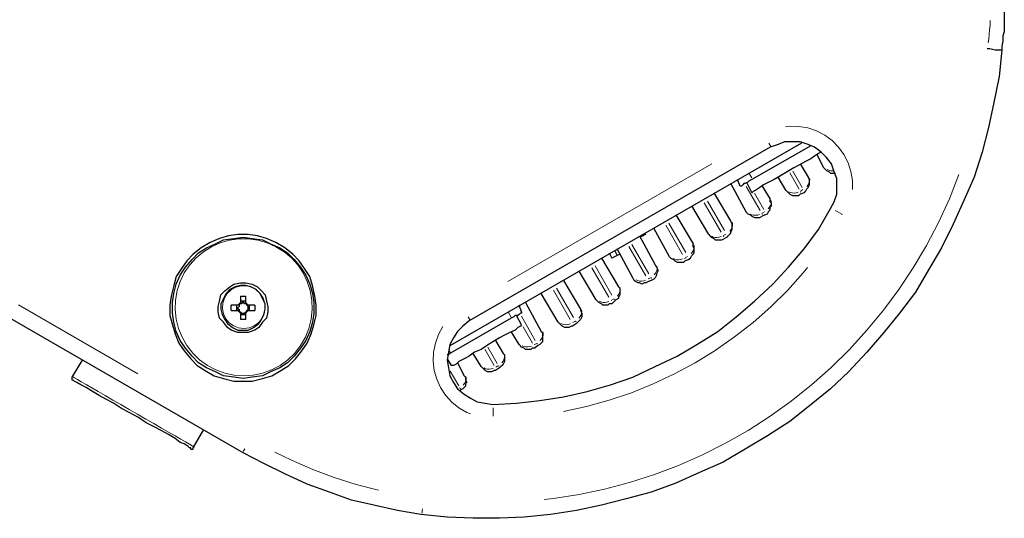
# Model space of a CAD drawing. Units: inches. Extents: x 11 to 403, y 11 to 287.
# Drawn here: x 75 to 102, y 225 to 238 of the extents above; entities that cross this region are included whole.
import ezdxf

# ---------------------------------------------------------------- set-up
doc = ezdxf.new("R2010")
doc.units = ezdxf.units.IN
doc.header["$MEASUREMENT"] = 0
for name, pattern in [('AI-Linetype-505', [12.7, 6.35, -1.27, 1.27, -1.27, 1.27, -1.27]), ('AI-Linetype-506', [12.7, 6.35, -1.27, 1.27, -1.27, 1.27, -1.27]), ('AI-Linetype-507', [12.7, 6.35, -1.27, 1.27, -1.27, 1.27, -1.27]), ('AI-Linetype-508', [12.7, 6.35, -1.27, 1.27, -1.27, 1.27, -1.27]), ('AI-Linetype-509', [12.7, 6.35, -1.27, 1.27, -1.27, 1.27, -1.27]), ('AI-Linetype-510', [12.7, 6.35, -1.27, 1.27, -1.27, 1.27, -1.27]), ('AI-Linetype-511', [12.7, 6.35, -1.27, 1.27, -1.27, 1.27, -1.27]), ('AI-Linetype-512', [12.7, 6.35, -1.27, 1.27, -1.27, 1.27, -1.27]), ('AI-Linetype-513', [12.7, 6.35, -1.27, 1.27, -1.27, 1.27, -1.27]), ('AI-Linetype-514', [12.7, 6.35, -1.27, 1.27, -1.27, 1.27, -1.27]), ('AI-Linetype-515', [12.7, 6.35, -1.27, 1.27, -1.27, 1.27, -1.27]), ('AI-Linetype-516', [12.7, 6.35, -1.27, 1.27, -1.27, 1.27, -1.27]), ('AI-Linetype-517', [12.7, 6.35, -1.27, 1.27, -1.27, 1.27, -1.27]), ('AI-Linetype-518', [12.7, 6.35, -1.27, 1.27, -1.27, 1.27, -1.27]), ('AI-Linetype-519', [12.7, 6.35, -1.27, 1.27, -1.27, 1.27, -1.27]), ('AI-Linetype-520', [12.7, 6.35, -1.27, 1.27, -1.27, 1.27, -1.27]), ('AI-Linetype-521', [12.7, 6.35, -1.27, 1.27, -1.27, 1.27, -1.27]), ('AI-Linetype-522', [12.7, 6.35, -1.27, 1.27, -1.27, 1.27, -1.27]), ('AI-Linetype-523', [12.7, 6.35, -1.27, 1.27, -1.27, 1.27, -1.27]), ('AI-Linetype-524', [12.7, 6.35, -1.27, 1.27, -1.27, 1.27, -1.27]), ('AI-Linetype-525', [12.7, 6.35, -1.27, 1.27, -1.27, 1.27, -1.27]), ('AI-Linetype-526', [12.7, 6.35, -1.27, 1.27, -1.27, 1.27, -1.27]), ('AI-Linetype-527', [12.7, 6.35, -1.27, 1.27, -1.27, 1.27, -1.27]), ('AI-Linetype-528', [12.7, 6.35, -1.27, 1.27, -1.27, 1.27, -1.27]), ('AI-Linetype-529', [12.7, 6.35, -1.27, 1.27, -1.27, 1.27, -1.27]), ('AI-Linetype-530', [12.7, 6.35, -1.27, 1.27, -1.27, 1.27, -1.27]), ('AI-Linetype-531', [12.7, 6.35, -1.27, 1.27, -1.27, 1.27, -1.27]), ('AI-Linetype-532', [12.7, 6.35, -1.27, 1.27, -1.27, 1.27, -1.27]), ('AI-Linetype-533', [12.7, 6.35, -1.27, 1.27, -1.27, 1.27, -1.27]), ('AI-Linetype-534', [12.7, 6.35, -1.27, 1.27, -1.27, 1.27, -1.27]), ('AI-Linetype-535', [12.7, 6.35, -1.27, 1.27, -1.27, 1.27, -1.27]), ('AI-Linetype-536', [12.7, 6.35, -1.27, 1.27, -1.27, 1.27, -1.27]), ('AI-Linetype-537', [12.7, 6.35, -1.27, 1.27, -1.27, 1.27, -1.27]), ('AI-Linetype-538', [12.7, 6.35, -1.27, 1.27, -1.27, 1.27, -1.27]), ('AI-Linetype-539', [12.7, 6.35, -1.27, 1.27, -1.27, 1.27, -1.27]), ('AI-Linetype-540', [12.7, 6.35, -1.27, 1.27, -1.27, 1.27, -1.27]), ('AI-Linetype-541', [12.7, 6.35, -1.27, 1.27, -1.27, 1.27, -1.27]), ('AI-Linetype-542', [12.7, 6.35, -1.27, 1.27, -1.27, 1.27, -1.27]), ('AI-Linetype-543', [12.7, 6.35, -1.27, 1.27, -1.27, 1.27, -1.27]), ('AI-Linetype-544', [12.7, 6.35, -1.27, 1.27, -1.27, 1.27, -1.27]), ('AI-Linetype-545', [12.7, 6.35, -1.27, 1.27, -1.27, 1.27, -1.27]), ('AI-Linetype-546', [12.7, 6.35, -1.27, 1.27, -1.27, 1.27, -1.27]), ('AI-Linetype-547', [12.7, 6.35, -1.27, 1.27, -1.27, 1.27, -1.27]), ('AI-Linetype-548', [12.7, 6.35, -1.27, 1.27, -1.27, 1.27, -1.27]), ('AI-Linetype-549', [12.7, 6.35, -1.27, 1.27, -1.27, 1.27, -1.27]), ('AI-Linetype-550', [12.7, 6.35, -1.27, 1.27, -1.27, 1.27, -1.27]), ('AI-Linetype-551', [12.7, 6.35, -1.27, 1.27, -1.27, 1.27, -1.27]), ('AI-Linetype-552', [12.7, 6.35, -1.27, 1.27, -1.27, 1.27, -1.27]), ('AI-Linetype-553', [12.7, 6.35, -1.27, 1.27, -1.27, 1.27, -1.27]), ('AI-Linetype-554', [12.7, 6.35, -1.27, 1.27, -1.27, 1.27, -1.27]), ('AI-Linetype-555', [12.7, 6.35, -1.27, 1.27, -1.27, 1.27, -1.27]), ('AI-Linetype-556', [12.7, 6.35, -1.27, 1.27, -1.27, 1.27, -1.27]), ('AI-Linetype-557', [12.7, 6.35, -1.27, 1.27, -1.27, 1.27, -1.27]), ('AI-Linetype-558', [12.7, 6.35, -1.27, 1.27, -1.27, 1.27, -1.27]), ('AI-Linetype-559', [12.7, 6.35, -1.27, 1.27, -1.27, 1.27, -1.27]), ('AI-Linetype-560', [12.7, 6.35, -1.27, 1.27, -1.27, 1.27, -1.27]), ('AI-Linetype-561', [12.7, 6.35, -1.27, 1.27, -1.27, 1.27, -1.27]), ('AI-Linetype-562', [12.7, 6.35, -1.27, 1.27, -1.27, 1.27, -1.27]), ('AI-Linetype-563', [12.7, 6.35, -1.27, 1.27, -1.27, 1.27, -1.27]), ('AI-Linetype-564', [12.7, 6.35, -1.27, 1.27, -1.27, 1.27, -1.27]), ('AI-Linetype-565', [12.7, 6.35, -1.27, 1.27, -1.27, 1.27, -1.27]), ('AI-Linetype-566', [12.7, 6.35, -1.27, 1.27, -1.27, 1.27, -1.27]), ('AI-Linetype-567', [12.7, 6.35, -1.27, 1.27, -1.27, 1.27, -1.27]), ('AI-Linetype-568', [12.7, 6.35, -1.27, 1.27, -1.27, 1.27, -1.27]), ('AI-Linetype-569', [12.7, 6.35, -1.27, 1.27, -1.27, 1.27, -1.27]), ('AI-Linetype-570', [12.7, 6.35, -1.27, 1.27, -1.27, 1.27, -1.27]), ('AI-Linetype-571', [12.7, 6.35, -1.27, 1.27, -1.27, 1.27, -1.27]), ('AI-Linetype-572', [12.7, 6.35, -1.27, 1.27, -1.27, 1.27, -1.27]), ('AI-Linetype-573', [12.7, 6.35, -1.27, 1.27, -1.27, 1.27, -1.27]), ('AI-Linetype-574', [12.7, 6.35, -1.27, 1.27, -1.27, 1.27, -1.27]), ('AI-Linetype-575', [12.7, 6.35, -1.27, 1.27, -1.27, 1.27, -1.27]), ('AI-Linetype-577', [12.7, 6.35, -1.27, 1.27, -1.27, 1.27, -1.27]), ('AI-Linetype-580', [12.7, 6.35, -1.27, 1.27, -1.27, 1.27, -1.27]), ('AI-Linetype-582', [12.7, 6.35, -1.27, 1.27, -1.27, 1.27, -1.27]), ('AI-Linetype-585', [12.7, 6.35, -1.27, 1.27, -1.27, 1.27, -1.27]), ('AI-Linetype-586', [12.7, 6.35, -1.27, 1.27, -1.27, 1.27, -1.27]), ('AI-Linetype-587', [12.7, 6.35, -1.27, 1.27, -1.27, 1.27, -1.27]), ('AI-Linetype-588', [12.7, 6.35, -1.27, 1.27, -1.27, 1.27, -1.27]), ('AI-Linetype-589', [12.7, 6.35, -1.27, 1.27, -1.27, 1.27, -1.27]), ('AI-Linetype-590', [12.7, 6.35, -1.27, 1.27, -1.27, 1.27, -1.27]), ('AI-Linetype-598', [12.7, 6.35, -1.27, 1.27, -1.27, 1.27, -1.27]), ('AI-Linetype-599', [12.7, 6.35, -1.27, 1.27, -1.27, 1.27, -1.27]), ('AI-Linetype-600', [12.7, 6.35, -1.27, 1.27, -1.27, 1.27, -1.27]), ('AI-Linetype-601', [12.7, 6.35, -1.27, 1.27, -1.27, 1.27, -1.27]), ('AI-Linetype-602', [12.7, 6.35, -1.27, 1.27, -1.27, 1.27, -1.27]), ('AI-Linetype-603', [12.7, 6.35, -1.27, 1.27, -1.27, 1.27, -1.27]), ('AI-Linetype-604', [12.7, 6.35, -1.27, 1.27, -1.27, 1.27, -1.27]), ('AI-Linetype-605', [12.7, 6.35, -1.27, 1.27, -1.27, 1.27, -1.27])]:
    doc.linetypes.add(name, pattern=pattern)
doc.layers.add('Capa 1', color=7, linetype='Continuous')

msp = doc.modelspace()

# ---------------------------------------------------------------- linework, layer by layer
at = {"layer": 'Capa 1', "color": 7, "lineweight": 25, "true_color": 0xffffff}
for points in [[(81.033, 226.378), (60.501, 238.231)], [(101.565, 238.266), (101.565, 238.125), (101.565, 238.019), (101.565, 237.878), (101.565, 237.737), (101.529, 237.631), (101.529, 237.49), (101.494, 237.349), (101.494, 237.243)], [(101.494, 237.243), (101.424, 236.537), (101.282, 235.832), (101.141, 235.162), (100.965, 234.491), (100.753, 233.821), (100.471, 233.186), (100.189, 232.551), (99.871, 231.916), (99.519, 231.316), (99.166, 230.717), (98.742, 230.152), (98.319, 229.623), (97.861, 229.094), (97.367, 228.565), (96.873, 228.106), (96.308, 227.647), (95.779, 227.224), (95.179, 226.836), (94.58, 226.483), (93.98, 226.131), (93.345, 225.848), (92.71, 225.566), (92.04, 225.319), (91.369, 225.143), (90.699, 224.966), (90.029, 224.825), (89.323, 224.719), (88.618, 224.649), (87.948, 224.614), (87.242, 224.614), (86.536, 224.649), (85.831, 224.719)], [(101.494, 237.243), (101.459, 237.243), (101.424, 237.243), (101.318, 237.243), (101.177, 237.278), (101.106, 237.278)], [(96.873, 232.974), (96.979, 233.151), (97.049, 233.362), (97.049, 233.574), (97.049, 233.786), (96.979, 233.962), (96.908, 234.174), (96.767, 234.35), (96.626, 234.491), (96.449, 234.632), (96.273, 234.703), (96.061, 234.774), (95.85, 234.774), (95.638, 234.774), (95.462, 234.703), (95.25, 234.632)], [(96.097, 234.738), (86.607, 229.27)], [(95.25, 234.632), (87.136, 229.941)], [(96.344, 234.668), (94.756, 233.751)], [(96.626, 234.491), (96.626, 234.491), (96.555, 234.456), (96.449, 234.386), (96.344, 234.315), (96.202, 234.244), (96.026, 234.139), (95.885, 234.068), (95.709, 233.962)], [(96.696, 234.068), (96.52, 234.421)], [(95.709, 233.962), (95.532, 233.856), (95.356, 233.751), (95.215, 233.68), (95.074, 233.609), (94.968, 233.539), (94.862, 233.468), (94.791, 233.433), (94.756, 233.398)], [(96.061, 234.174), (96.273, 233.821)], [(96.696, 234.068), (96.732, 234.033), (96.767, 233.997), (96.837, 233.962), (96.873, 233.927), (96.943, 233.927), (97.014, 233.927)], [(94.439, 233.574), (94.368, 233.751)], [(94.756, 233.751), (94.686, 233.715), (94.65, 233.68), (94.58, 233.645), (94.544, 233.645), (94.509, 233.609), (94.474, 233.574), (94.439, 233.574)], [(95.673, 233.468), (95.462, 233.821)], [(96.167, 233.398), (96.202, 233.433), (96.238, 233.504), (96.273, 233.539), (96.308, 233.609), (96.308, 233.645), (96.308, 233.715), (96.308, 233.751), (96.273, 233.821)], [(94.615, 232.869), (94.192, 233.645)], [(94.615, 233.68), (94.756, 233.398)], [(95.038, 233.574), (95.25, 233.221)], [(95.673, 233.468), (95.709, 233.433), (95.744, 233.398), (95.779, 233.362), (95.85, 233.327), (95.92, 233.327), (95.956, 233.327), (96.026, 233.327), (96.061, 233.362)], [(93.733, 233.398), (94.192, 232.622)], [(95.109, 232.798), (95.179, 232.833), (95.215, 232.904), (95.25, 232.939), (95.25, 233.01), (95.285, 233.045), (95.285, 233.116), (95.25, 233.151), (95.25, 233.221)], [(96.167, 233.398), (96.061, 233.362)], [(87.771, 227.683), (88.406, 227.718), (89.041, 227.789), (89.676, 227.894), (90.311, 228.036), (90.946, 228.212), (91.546, 228.424), (92.146, 228.706), (92.745, 228.988), (93.274, 229.306), (93.839, 229.658), (94.333, 230.046), (94.827, 230.47), (95.321, 230.928), (95.744, 231.387), (96.167, 231.881), (96.555, 232.41), (96.873, 232.974)], [(93.592, 232.269), (93.133, 233.045)], [(92.71, 232.798), (93.169, 232.022)], [(94.615, 232.869), (94.65, 232.833), (94.721, 232.798), (94.756, 232.763), (94.827, 232.728), (94.862, 232.728), (94.932, 232.728), (94.968, 232.728), (95.038, 232.763)], [(95.109, 232.798), (95.038, 232.763)], [(92.534, 231.669), (92.11, 232.445)], [(94.086, 232.198), (94.121, 232.234), (94.192, 232.304), (94.192, 232.339), (94.227, 232.41), (94.227, 232.445), (94.227, 232.516), (94.227, 232.551), (94.192, 232.622)], [(81.033, 228.318), (81.28, 228.318), (81.562, 228.388), (81.809, 228.459), (82.056, 228.6), (82.268, 228.741), (82.444, 228.918), (82.621, 229.129), (82.762, 229.341), (82.867, 229.588), (82.938, 229.835), (83.009, 230.082), (83.009, 230.364), (82.973, 230.611), (82.903, 230.893), (82.832, 231.14), (82.691, 231.352), (82.55, 231.563), (82.374, 231.74), (82.162, 231.916), (81.915, 232.057), (81.668, 232.163), (81.421, 232.234), (81.174, 232.269), (80.892, 232.269), (80.645, 232.234), (80.398, 232.163), (80.151, 232.057), (79.904, 231.916), (79.692, 231.74), (79.516, 231.563), (79.375, 231.352), (79.234, 231.14), (79.163, 230.893), (79.093, 230.611), (79.057, 230.364), (79.057, 230.082), (79.128, 229.835), (79.199, 229.588), (79.304, 229.341), (79.446, 229.129), (79.622, 228.918), (79.798, 228.741), (80.01, 228.6), (80.257, 228.459), (80.504, 228.388), (80.786, 228.318), (81.033, 228.318)], [(81.033, 228.388), (80.786, 228.424), (80.504, 228.459), (80.292, 228.565), (80.045, 228.671), (79.834, 228.812), (79.657, 228.988), (79.481, 229.2), (79.34, 229.411), (79.234, 229.658), (79.163, 229.905), (79.128, 230.152), (79.128, 230.434), (79.163, 230.681), (79.234, 230.928), (79.34, 231.175), (79.481, 231.387), (79.657, 231.599), (79.834, 231.775), (80.045, 231.916), (80.292, 232.022), (80.504, 232.128), (80.786, 232.163), (81.033, 232.198), (81.28, 232.163), (81.562, 232.128), (81.774, 232.022), (82.021, 231.916), (82.232, 231.775), (82.409, 231.599), (82.585, 231.387), (82.726, 231.175), (82.832, 230.928), (82.903, 230.681), (82.938, 230.434), (82.938, 230.152), (82.903, 229.905), (82.832, 229.658), (82.726, 229.411), (82.585, 229.2), (82.409, 228.988), (82.232, 228.812), (82.021, 228.671), (81.774, 228.565), (81.562, 228.459), (81.28, 228.424), (81.033, 228.388)], [(91.899, 232.269), (91.899, 232.269), (91.863, 232.269), (91.828, 232.234), (91.722, 232.198)], [(91.722, 232.234), (92.146, 231.457)], [(91.899, 232.269), (91.863, 232.304)], [(93.592, 232.269), (93.627, 232.234), (93.662, 232.198), (93.733, 232.163), (93.768, 232.128), (93.839, 232.128), (93.874, 232.128), (93.945, 232.128), (94.015, 232.163)], [(94.086, 232.198), (94.015, 232.163)], [(91.052, 231.846), (91.122, 231.704)], [(91.546, 231.105), (91.122, 231.881)], [(93.063, 231.599), (93.098, 231.634), (93.133, 231.704), (93.169, 231.74), (93.204, 231.775), (93.204, 231.846), (93.204, 231.916), (93.169, 231.951), (93.169, 232.022)], [(90.699, 231.634), (91.158, 230.858)], [(90.911, 231.775), (90.981, 231.634)], [(91.122, 231.704), (90.981, 231.634)], [(91.193, 231.74), (91.122, 231.704)], [(92.534, 231.669), (92.569, 231.634), (92.639, 231.599), (92.675, 231.563), (92.745, 231.528), (92.781, 231.528), (92.851, 231.528), (92.922, 231.528), (92.957, 231.563)], [(93.063, 231.599), (92.957, 231.563)], [(92.146, 231.457), (92.181, 231.387), (92.216, 231.316), (92.216, 231.281), (92.181, 231.211), (92.181, 231.175), (92.146, 231.105), (92.11, 231.069), (92.04, 231.034)], [(89.676, 231.034), (90.135, 230.258)], [(90.558, 230.505), (90.099, 231.281)], [(91.969, 230.999), (91.899, 230.964), (91.863, 230.964), (91.793, 230.928), (91.722, 230.964), (91.687, 230.964), (91.616, 230.999), (91.581, 231.034), (91.546, 231.105)], [(92.04, 231.034), (91.969, 230.999)], [(81.033, 229.623), (80.892, 229.623), (80.716, 229.694), (80.61, 229.764), (80.504, 229.905), (80.398, 230.011), (80.363, 230.187), (80.363, 230.329), (80.398, 230.47), (80.433, 230.646), (80.539, 230.752), (80.68, 230.858), (80.786, 230.928), (80.962, 230.964), (81.104, 230.964), (81.28, 230.928), (81.421, 230.858), (81.527, 230.752), (81.633, 230.646), (81.668, 230.47), (81.703, 230.329), (81.703, 230.187), (81.668, 230.011), (81.562, 229.905), (81.456, 229.764), (81.351, 229.694), (81.174, 229.623), (81.033, 229.623)], [(81.033, 229.694), (81.174, 229.694), (81.315, 229.764), (81.456, 229.87), (81.527, 229.976), (81.598, 230.117), (81.633, 230.258), (81.633, 230.399), (81.562, 230.54), (81.492, 230.681), (81.386, 230.787), (81.245, 230.858), (81.104, 230.893), (80.962, 230.893), (80.821, 230.858), (80.68, 230.787), (80.574, 230.681), (80.504, 230.54), (80.433, 230.399), (80.433, 230.258), (80.469, 230.117), (80.539, 229.976), (80.61, 229.87), (80.751, 229.764), (80.892, 229.694), (81.033, 229.694)], [(91.158, 230.858), (91.193, 230.822), (91.193, 230.752), (91.193, 230.717), (91.193, 230.646), (91.158, 230.576), (91.158, 230.54), (91.087, 230.505), (91.052, 230.47)], [(80.962, 230.611), (80.962, 230.576), (80.962, 230.54), (80.962, 230.505), (80.962, 230.47), (80.962, 230.434)], [(80.962, 230.611), (80.998, 230.611), (81.033, 230.611), (81.068, 230.611), (81.104, 230.611)], [(81.104, 230.434), (81.104, 230.434), (81.104, 230.47), (81.104, 230.505), (81.104, 230.54), (81.104, 230.576), (81.104, 230.611)], [(89.535, 229.905), (89.076, 230.681)], [(90.981, 230.399), (90.911, 230.399), (90.876, 230.364), (90.805, 230.364), (90.734, 230.364), (90.699, 230.399), (90.629, 230.434), (90.593, 230.47), (90.558, 230.505)], [(80.716, 230.223), (80.716, 230.223), (80.716, 230.258), (80.716, 230.293), (80.716, 230.329), (80.716, 230.364)], [(80.892, 230.364), (80.892, 230.364), (80.857, 230.364), (80.821, 230.364), (80.786, 230.364), (80.751, 230.364), (80.716, 230.364)], [(80.857, 230.364), (80.857, 230.223)], [(80.962, 230.434), (80.962, 230.434), (80.927, 230.399), (80.892, 230.364)], [(80.927, 230.364), (80.927, 230.364), (80.927, 230.329), (80.892, 230.293), (80.892, 230.258), (80.927, 230.258), (80.927, 230.223)], [(80.962, 230.399), (80.962, 230.399), (80.927, 230.399), (80.927, 230.364)], [(81.104, 230.47), (80.962, 230.47)], [(81.104, 230.399), (81.104, 230.399), (81.068, 230.399), (81.068, 230.434), (81.033, 230.434), (80.998, 230.434), (80.998, 230.399), (80.962, 230.399)], [(81.174, 230.364), (81.174, 230.364), (81.139, 230.399), (81.104, 230.434)], [(81.139, 230.364), (81.139, 230.364), (81.139, 230.399), (81.104, 230.399)], [(81.139, 230.223), (81.139, 230.223), (81.174, 230.258), (81.174, 230.293), (81.174, 230.329), (81.139, 230.364)], [(81.351, 230.364), (81.315, 230.364), (81.28, 230.364), (81.245, 230.364), (81.209, 230.364), (81.174, 230.364)], [(81.209, 230.223), (81.209, 230.364)], [(81.351, 230.364), (81.351, 230.329), (81.351, 230.293), (81.351, 230.258), (81.351, 230.223)], [(88.547, 230.187), (88.477, 230.364)], [(88.653, 230.434), (89.076, 229.658)], [(90.135, 230.258), (90.135, 230.223), (90.17, 230.152), (90.17, 230.117), (90.17, 230.046), (90.135, 229.976), (90.099, 229.941), (90.064, 229.905), (90.029, 229.87)], [(91.052, 230.47), (90.981, 230.399)], [(80.716, 230.223), (80.751, 230.223), (80.786, 230.223), (80.821, 230.223), (80.857, 230.223), (80.892, 230.223)], [(80.892, 230.223), (80.892, 230.223), (80.927, 230.187), (80.962, 230.152)], [(80.927, 230.223), (80.927, 230.223), (80.927, 230.187), (80.962, 230.187)], [(80.962, 230.187), (80.962, 230.187), (80.998, 230.152), (81.033, 230.152), (81.068, 230.152), (81.104, 230.187)], [(80.962, 230.152), (80.962, 230.152), (80.962, 230.117), (80.962, 230.082), (80.962, 230.046), (80.962, 230.011), (80.962, 229.976)], [(80.962, 230.117), (81.104, 230.117)], [(81.104, 229.976), (81.104, 229.976), (81.068, 229.976), (81.033, 229.976), (80.998, 229.976), (80.962, 229.976)], [(81.104, 230.187), (81.104, 230.187), (81.139, 230.187), (81.139, 230.223)], [(81.104, 230.152), (81.104, 230.152), (81.139, 230.187), (81.174, 230.223)], [(81.104, 229.976), (81.104, 230.011), (81.104, 230.046), (81.104, 230.082), (81.104, 230.117), (81.104, 230.152)], [(81.174, 230.223), (81.174, 230.223), (81.209, 230.223), (81.245, 230.223), (81.28, 230.223), (81.315, 230.223), (81.351, 230.223)], [(88.265, 230.011), (86.607, 229.059)], [(88.547, 230.187), (88.547, 230.187), (88.547, 230.152), (88.512, 230.152), (88.477, 230.117), (88.441, 230.082), (88.371, 230.082), (88.336, 230.046), (88.265, 230.011)], [(88.547, 229.835), (88.406, 230.082)], [(87.136, 229.941), (86.96, 229.799), (86.819, 229.658), (86.713, 229.482), (86.607, 229.306), (86.572, 229.094), (86.536, 228.882), (86.572, 228.671), (86.607, 228.459), (86.713, 228.282), (86.819, 228.106), (86.995, 227.965), (87.171, 227.859), (87.348, 227.753), (87.559, 227.718), (87.771, 227.683)], [(88.547, 229.835), (88.547, 229.835), (88.512, 229.799), (88.441, 229.764), (88.371, 229.694), (88.23, 229.623), (88.089, 229.553), (87.948, 229.482), (87.771, 229.376), (87.595, 229.27)], [(89.923, 229.799), (89.888, 229.799), (89.817, 229.764), (89.747, 229.764), (89.711, 229.764), (89.641, 229.799), (89.606, 229.835), (89.57, 229.87), (89.535, 229.905)], [(90.029, 229.87), (89.923, 229.799)], [(88.477, 229.306), (88.265, 229.658)], [(89.076, 229.658), (89.112, 229.623), (89.112, 229.553), (89.112, 229.482), (89.112, 229.447), (89.112, 229.376), (89.076, 229.341), (89.041, 229.306), (88.971, 229.27)], [(87.595, 229.27), (87.454, 229.164), (87.277, 229.094), (87.136, 228.988), (86.995, 228.918), (86.854, 228.847), (86.783, 228.776), (86.713, 228.741), (86.677, 228.741), (86.642, 228.741)], [(87.842, 229.411), (88.053, 229.059)], [(88.9, 229.2), (88.829, 229.2), (88.794, 229.164), (88.724, 229.164), (88.653, 229.164), (88.618, 229.2), (88.547, 229.235), (88.512, 229.27), (88.477, 229.306)], [(88.971, 229.27), (88.9, 229.2)], [(86.607, 229.059), (86.572, 229.023), (86.536, 229.023)], [(86.536, 228.918), (86.642, 228.741)], [(87.454, 228.706), (87.242, 229.059)], [(88.053, 229.059), (88.089, 229.023), (88.089, 228.953), (88.089, 228.882), (88.089, 228.847), (88.053, 228.776), (88.018, 228.741), (87.983, 228.706), (87.948, 228.671)], [(76.694, 228.882), (76.412, 228.424)], [(86.819, 228.812), (86.995, 228.459)], [(87.842, 228.6), (87.806, 228.6), (87.736, 228.565), (87.665, 228.565), (87.63, 228.565), (87.559, 228.6), (87.524, 228.635), (87.489, 228.671), (87.454, 228.706)], [(87.948, 228.671), (87.842, 228.6)], [(76.412, 228.424), (76.412, 228.424), (76.412, 228.388), (76.412, 228.353), (76.447, 228.353)], [(86.995, 228.459), (87.03, 228.424), (87.03, 228.353), (87.066, 228.282), (87.03, 228.247), (87.03, 228.177), (86.995, 228.141), (86.96, 228.106), (86.889, 228.071)], [(79.622, 226.483), (79.622, 226.519), (79.587, 226.519), (79.551, 226.554), (79.446, 226.624), (79.34, 226.66), (79.199, 226.766), (79.022, 226.871), (78.846, 226.977), (78.634, 227.083), (78.423, 227.189), (78.211, 227.33), (77.964, 227.471), (77.752, 227.577), (77.541, 227.718), (77.329, 227.824), (77.152, 227.93), (76.976, 228.036), (76.8, 228.141), (76.659, 228.212), (76.553, 228.282), (76.482, 228.318), (76.447, 228.353)], [(86.889, 228.071), (86.889, 228.036)], [(79.692, 226.519), (79.975, 227.012)], [(79.622, 226.483), (79.657, 226.483), (79.692, 226.483), (79.692, 226.519)], [(85.831, 224.719), (85.196, 224.825), (84.561, 224.966), (83.961, 225.107), (83.361, 225.319), (82.762, 225.531), (82.162, 225.813), (81.598, 226.095), (81.033, 226.378)]]:
    msp.add_lwpolyline(points, dxfattribs=at)
at = {"layer": 'Capa 1', "color": 8, "linetype": 'AI-Linetype-590', "lineweight": 18, "true_color": 0x808080}
msp.add_lwpolyline([(101.133, 237.444), (101.145, 237.544), (101.158, 237.669), (101.169, 237.794), (101.179, 237.919), (101.187, 238.045)], dxfattribs=at)
at = {"layer": 'Capa 1', "color": 8, "linetype": 'AI-Linetype-588', "lineweight": 18, "true_color": 0x808080}
msp.add_lwpolyline([(63.979, 236.723), (78.194, 228.515)], dxfattribs=at)
at = {"layer": 'Capa 1', "color": 8, "linetype": 'AI-Linetype-598', "lineweight": 18, "true_color": 0x808080}
msp.add_lwpolyline([(95.666, 235.178), (95.777, 235.194), (96.024, 235.189), (96.268, 235.147), (96.502, 235.067), (96.721, 234.953), (96.92, 234.805), (97.094, 234.629), (97.239, 234.429), (97.35, 234.208), (97.427, 233.973), (97.467, 233.728), (97.468, 233.481)], dxfattribs=at)
at = {"layer": 'Capa 1', "color": 8, "linetype": 'AI-Linetype-605', "lineweight": 18, "true_color": 0x808080}
msp.add_lwpolyline([(95.269, 234.641), (95.268, 234.642), (95.256, 234.662), (95.238, 234.694), (95.213, 234.737)], dxfattribs=at)
at = {"layer": 'Capa 1', "color": 8, "linetype": 'AI-Linetype-599', "lineweight": 18, "true_color": 0x808080}
msp.add_lwpolyline([(88.178, 230.999), (93.855, 234.279)], dxfattribs=at)
at = {"layer": 'Capa 1', "color": 8, "linetype": 'AI-Linetype-525', "lineweight": 18, "true_color": 0x808080}
msp.add_lwpolyline([(96.117, 233.542), (95.862, 233.983)], dxfattribs=at)
at = {"layer": 'Capa 1', "color": 8, "linetype": 'AI-Linetype-510', "lineweight": 18, "true_color": 0x808080}
msp.add_lwpolyline([(96.958, 233.993), (96.935, 233.99), (96.882, 233.992), (96.832, 234.004), (96.788, 234.024)], dxfattribs=at)
at = {"layer": 'Capa 1', "color": 8, "linetype": 'AI-Linetype-589', "lineweight": 18, "true_color": 0x808080}
msp.add_lwpolyline([(89.159, 225.12), (89.403, 225.146), (90.096, 225.255), (90.781, 225.399), (91.459, 225.579), (92.126, 225.793), (92.781, 226.042), (93.422, 226.324), (94.048, 226.64), (94.657, 226.987), (95.246, 227.366), (95.816, 227.774), (96.363, 228.212), (96.888, 228.677), (97.387, 229.169), (97.86, 229.686), (98.306, 230.227), (98.723, 230.79), (99.11, 231.374), (99.466, 231.977), (99.791, 232.598), (100.083, 233.235), (100.342, 233.886)], dxfattribs=at)
at = {"layer": 'Capa 1', "color": 8, "linetype": 'AI-Linetype-507', "lineweight": 18, "true_color": 0x808080}
msp.add_lwpolyline([(94.758, 233.796), (94.687, 233.917)], dxfattribs=at)
at = {"layer": 'Capa 1', "color": 8, "linetype": 'AI-Linetype-513', "lineweight": 18, "true_color": 0x808080}
msp.add_lwpolyline([(95.776, 233.933), (96.03, 233.492)], dxfattribs=at)
at = {"layer": 'Capa 1', "color": 8, "linetype": 'AI-Linetype-527', "lineweight": 18, "true_color": 0x808080}
msp.add_lwpolyline([(96.31, 233.794), (96.316, 233.751), (96.312, 233.703), (96.297, 233.654), (96.272, 233.607), (96.238, 233.562)], dxfattribs=at)
at = {"layer": 'Capa 1', "color": 8, "linetype": 'AI-Linetype-511', "lineweight": 18, "true_color": 0x808080}
msp.add_lwpolyline([(94.601, 233.567), (94.976, 232.917)], dxfattribs=at)
at = {"layer": 'Capa 1', "color": 8, "linetype": 'AI-Linetype-514', "lineweight": 18, "true_color": 0x808080}
msp.add_lwpolyline([(96.004, 233.413), (95.952, 233.397), (95.897, 233.39), (95.843, 233.392), (95.793, 233.403), (95.75, 233.424)], dxfattribs=at)
at = {"layer": 'Capa 1', "color": 8, "linetype": 'AI-Linetype-540', "lineweight": 18, "true_color": 0x808080}
msp.add_lwpolyline([(96.064, 233.434), (96.068, 233.426), (96.075, 233.414)], dxfattribs=at)
at = {"layer": 'Capa 1', "color": 8, "linetype": 'AI-Linetype-526', "lineweight": 18, "true_color": 0x808080}
msp.add_lwpolyline([(96.073, 233.447), (96.134, 233.482)], dxfattribs=at)
at = {"layer": 'Capa 1', "color": 8, "linetype": 'AI-Linetype-534', "lineweight": 18, "true_color": 0x808080}
msp.add_lwpolyline([(96.182, 233.429), (96.181, 233.43), (96.18, 233.433)], dxfattribs=at)
at = {"layer": 'Capa 1', "color": 8, "linetype": 'AI-Linetype-546', "lineweight": 18, "true_color": 0x808080}
msp.add_lwpolyline([(94.014, 232.383), (93.558, 233.173)], dxfattribs=at)
at = {"layer": 'Capa 1', "color": 8, "linetype": 'AI-Linetype-518', "lineweight": 18, "true_color": 0x808080}
msp.add_lwpolyline([(95.077, 232.942), (94.823, 233.382)], dxfattribs=at)
at = {"layer": 'Capa 1', "color": 8, "linetype": 'AI-Linetype-517', "lineweight": 18, "true_color": 0x808080}
msp.add_lwpolyline([(95.271, 233.194), (95.277, 233.151), (95.273, 233.103), (95.258, 233.054), (95.233, 233.006), (95.199, 232.962)], dxfattribs=at)
at = {"layer": 'Capa 1', "color": 8, "linetype": 'AI-Linetype-547', "lineweight": 18, "true_color": 0x808080}
msp.add_lwpolyline([(93.472, 233.123), (93.928, 232.333)], dxfattribs=at)
at = {"layer": 'Capa 1', "color": 8, "linetype": 'AI-Linetype-603', "lineweight": 18, "true_color": 0x808080}
msp.add_lwpolyline([(97.196, 232.809), (97.18, 232.819), (97.116, 232.857), (97.056, 232.892), (97.004, 232.923)], dxfattribs=at)
at = {"layer": 'Capa 1', "color": 8, "linetype": 'AI-Linetype-512', "lineweight": 18, "true_color": 0x808080}
msp.add_lwpolyline([(94.965, 232.813), (94.913, 232.797), (94.858, 232.79), (94.804, 232.792), (94.754, 232.803), (94.71, 232.823)], dxfattribs=at)
at = {"layer": 'Capa 1', "color": 8, "linetype": 'AI-Linetype-536', "lineweight": 18, "true_color": 0x808080}
msp.add_lwpolyline([(95.025, 232.834), (95.029, 232.826), (95.036, 232.813)], dxfattribs=at)
at = {"layer": 'Capa 1', "color": 8, "linetype": 'AI-Linetype-528', "lineweight": 18, "true_color": 0x808080}
msp.add_lwpolyline([(95.034, 232.847), (95.095, 232.882)], dxfattribs=at)
at = {"layer": 'Capa 1', "color": 8, "linetype": 'AI-Linetype-532', "lineweight": 18, "true_color": 0x808080}
msp.add_lwpolyline([(95.143, 232.829), (95.142, 232.83), (95.141, 232.833)], dxfattribs=at)
at = {"layer": 'Capa 1', "color": 8, "linetype": 'AI-Linetype-550', "lineweight": 18, "true_color": 0x808080}
msp.add_lwpolyline([(92.433, 232.523), (92.889, 231.733)], dxfattribs=at)
at = {"layer": 'Capa 1', "color": 8, "linetype": 'AI-Linetype-560', "lineweight": 18, "true_color": 0x808080}
msp.add_lwpolyline([(92.975, 231.783), (92.519, 232.573)], dxfattribs=at)
at = {"layer": 'Capa 1', "color": 8, "linetype": 'AI-Linetype-545', "lineweight": 18, "true_color": 0x808080}
msp.add_lwpolyline([(94.232, 232.593), (94.238, 232.55), (94.234, 232.502), (94.219, 232.453), (94.194, 232.406), (94.16, 232.362)], dxfattribs=at)
at = {"layer": 'Capa 1', "color": 8, "linetype": 'AI-Linetype-582', "lineweight": 18, "true_color": 0x808080}
msp.add_lwpolyline([(81.052, 228.46), (81.309, 228.478), (81.561, 228.531), (81.804, 228.619), (82.032, 228.741), (82.241, 228.892), (82.426, 229.072), (82.586, 229.275), (82.714, 229.499), (82.811, 229.738), (82.873, 229.988), (82.901, 230.245), (82.891, 230.503), (82.847, 230.757), (82.767, 231.003), (82.654, 231.235), (82.509, 231.449), (82.337, 231.64), (82.139, 231.806), (81.92, 231.943), (81.685, 232.048), (81.436, 232.119), (81.181, 232.155), (80.923, 232.155), (80.667, 232.119), (80.419, 232.048), (80.183, 231.943), (79.964, 231.806), (79.767, 231.64), (79.594, 231.449), (79.449, 231.235), (79.337, 231.003), (79.257, 230.757), (79.212, 230.503), (79.203, 230.245), (79.23, 229.988), (79.292, 229.738), (79.389, 229.499), (79.518, 229.275), (79.677, 229.072), (79.863, 228.892), (80.071, 228.741), (80.299, 228.619), (80.542, 228.531), (80.794, 228.478), (81.052, 228.46)], dxfattribs=at)
at = {"layer": 'Capa 1', "color": 8, "linetype": 'AI-Linetype-554', "lineweight": 18, "true_color": 0x808080}
msp.add_lwpolyline([(93.926, 232.213), (93.874, 232.197), (93.819, 232.189), (93.765, 232.191), (93.715, 232.203), (93.671, 232.223)], dxfattribs=at)
at = {"layer": 'Capa 1', "color": 8, "linetype": 'AI-Linetype-566', "lineweight": 18, "true_color": 0x808080}
msp.add_lwpolyline([(93.985, 232.233), (93.99, 232.225), (93.997, 232.213)], dxfattribs=at)
at = {"layer": 'Capa 1', "color": 8, "linetype": 'AI-Linetype-548', "lineweight": 18, "true_color": 0x808080}
msp.add_lwpolyline([(93.995, 232.247), (94.056, 232.281)], dxfattribs=at)
at = {"layer": 'Capa 1', "color": 8, "linetype": 'AI-Linetype-567', "lineweight": 18, "true_color": 0x808080}
msp.add_lwpolyline([(94.104, 232.229), (94.103, 232.229), (94.102, 232.232)], dxfattribs=at)
at = {"layer": 'Capa 1', "color": 8, "linetype": 'AI-Linetype-563', "lineweight": 18, "true_color": 0x808080}
msp.add_lwpolyline([(91.437, 231.947), (91.893, 231.158)], dxfattribs=at)
at = {"layer": 'Capa 1', "color": 8, "linetype": 'AI-Linetype-556', "lineweight": 18, "true_color": 0x808080}
msp.add_lwpolyline([(91.98, 231.208), (91.523, 231.997)], dxfattribs=at)
at = {"layer": 'Capa 1', "color": 8, "linetype": 'AI-Linetype-559', "lineweight": 18, "true_color": 0x808080}
msp.add_lwpolyline([(93.193, 231.993), (93.199, 231.95), (93.195, 231.902), (93.18, 231.853), (93.155, 231.806), (93.121, 231.761)], dxfattribs=at)
at = {"layer": 'Capa 1', "color": 8, "linetype": 'AI-Linetype-551', "lineweight": 18, "true_color": 0x808080}
msp.add_lwpolyline([(92.887, 231.612), (92.835, 231.596), (92.78, 231.589), (92.726, 231.591), (92.676, 231.602), (92.632, 231.623)], dxfattribs=at)
at = {"layer": 'Capa 1', "color": 8, "linetype": 'AI-Linetype-570', "lineweight": 18, "true_color": 0x808080}
msp.add_lwpolyline([(92.947, 231.633), (92.951, 231.625), (92.958, 231.613)], dxfattribs=at)
at = {"layer": 'Capa 1', "color": 8, "linetype": 'AI-Linetype-561', "lineweight": 18, "true_color": 0x808080}
msp.add_lwpolyline([(92.956, 231.646), (93.017, 231.681)], dxfattribs=at)
at = {"layer": 'Capa 1', "color": 8, "linetype": 'AI-Linetype-571', "lineweight": 18, "true_color": 0x808080}
msp.add_lwpolyline([(93.065, 231.628), (93.064, 231.629), (93.063, 231.632)], dxfattribs=at)
at = {"layer": 'Capa 1', "color": 8, "linetype": 'AI-Linetype-601', "lineweight": 18, "true_color": 0x808080}
msp.add_lwpolyline([(96.26, 231.381), (96.141, 231.233), (95.715, 230.763), (95.264, 230.317), (94.788, 229.898), (94.289, 229.506), (93.769, 229.143), (93.229, 228.81), (92.671, 228.508), (92.097, 228.239), (91.508, 228.002), (90.907, 227.799), (90.296, 227.631), (89.676, 227.498)], dxfattribs=at)
at = {"layer": 'Capa 1', "color": 8, "linetype": 'AI-Linetype-557', "lineweight": 18, "true_color": 0x808080}
msp.add_lwpolyline([(90.441, 231.372), (90.897, 230.582)], dxfattribs=at)
at = {"layer": 'Capa 1', "color": 8, "linetype": 'AI-Linetype-553', "lineweight": 18, "true_color": 0x808080}
msp.add_lwpolyline([(90.984, 230.632), (90.528, 231.422)], dxfattribs=at)
at = {"layer": 'Capa 1', "color": 8, "linetype": 'AI-Linetype-555', "lineweight": 18, "true_color": 0x808080}
msp.add_lwpolyline([(92.197, 231.418), (92.203, 231.375), (92.199, 231.327), (92.184, 231.278), (92.159, 231.23), (92.125, 231.186)], dxfattribs=at)
at = {"layer": 'Capa 1', "color": 8, "linetype": 'AI-Linetype-564', "lineweight": 18, "true_color": 0x808080}
msp.add_lwpolyline([(91.891, 231.037), (91.839, 231.021), (91.784, 231.013), (91.73, 231.016), (91.681, 231.027), (91.637, 231.047)], dxfattribs=at)
at = {"layer": 'Capa 1', "color": 8, "linetype": 'AI-Linetype-562', "lineweight": 18, "true_color": 0x808080}
msp.add_lwpolyline([(91.961, 231.071), (92.021, 231.106)], dxfattribs=at)
at = {"layer": 'Capa 1', "color": 8, "linetype": 'AI-Linetype-573', "lineweight": 18, "true_color": 0x808080}
msp.add_lwpolyline([(92.037, 231.108), (92.042, 231.1), (92.049, 231.087)], dxfattribs=at)
at = {"layer": 'Capa 1', "color": 8, "linetype": 'AI-Linetype-577', "lineweight": 18, "true_color": 0x808080}
msp.add_lwpolyline([(81.052, 229.732), (81.195, 229.75), (81.33, 229.804), (81.447, 229.889), (81.539, 230), (81.601, 230.131), (81.628, 230.273), (81.619, 230.418), (81.574, 230.555), (81.497, 230.678), (81.391, 230.777), (81.264, 230.846), (81.124, 230.882), (80.979, 230.882), (80.839, 230.846), (80.712, 230.777), (80.607, 230.678), (80.53, 230.555), (80.485, 230.418), (80.476, 230.273), (80.503, 230.131), (80.565, 230), (80.657, 229.889), (80.774, 229.804), (80.908, 229.75), (81.052, 229.732)], dxfattribs=at)
at = {"layer": 'Capa 1', "color": 8, "linetype": 'AI-Linetype-543', "lineweight": 18, "true_color": 0x808080}
msp.add_lwpolyline([(89.402, 230.771), (89.858, 229.982)], dxfattribs=at)
at = {"layer": 'Capa 1', "color": 8, "linetype": 'AI-Linetype-541', "lineweight": 18, "true_color": 0x808080}
msp.add_lwpolyline([(89.945, 230.032), (89.489, 230.821)], dxfattribs=at)
at = {"layer": 'Capa 1', "color": 8, "linetype": 'AI-Linetype-552', "lineweight": 18, "true_color": 0x808080}
msp.add_lwpolyline([(91.201, 230.842), (91.207, 230.799), (91.203, 230.751), (91.188, 230.702), (91.163, 230.655), (91.129, 230.611)], dxfattribs=at)
at = {"layer": 'Capa 1', "color": 8, "linetype": 'AI-Linetype-574', "lineweight": 18, "true_color": 0x808080}
msp.add_lwpolyline([(91.982, 231.003), (91.982, 231.004), (91.98, 231.006)], dxfattribs=at)
at = {"layer": 'Capa 1', "color": 8, "linetype": 'AI-Linetype-565', "lineweight": 18, "true_color": 0x808080}
msp.add_lwpolyline([(90.965, 230.495), (91.026, 230.53)], dxfattribs=at)
at = {"layer": 'Capa 1', "color": 8, "linetype": 'AI-Linetype-572', "lineweight": 18, "true_color": 0x808080}
msp.add_lwpolyline([(91.042, 230.532), (91.047, 230.524), (91.053, 230.512)], dxfattribs=at)
at = {"layer": 'Capa 1', "color": 8, "linetype": 'AI-Linetype-544', "lineweight": 18, "true_color": 0x808080}
msp.add_lwpolyline([(90.162, 230.242), (90.168, 230.199), (90.164, 230.151), (90.149, 230.102), (90.124, 230.055), (90.09, 230.01)], dxfattribs=at)
at = {"layer": 'Capa 1', "color": 8, "linetype": 'AI-Linetype-558', "lineweight": 18, "true_color": 0x808080}
msp.add_lwpolyline([(90.895, 230.461), (90.844, 230.446), (90.788, 230.438), (90.735, 230.44), (90.685, 230.452), (90.641, 230.472)], dxfattribs=at)
at = {"layer": 'Capa 1', "color": 8, "linetype": 'AI-Linetype-575', "lineweight": 18, "true_color": 0x808080}
msp.add_lwpolyline([(90.987, 230.428), (90.986, 230.428), (90.985, 230.431)], dxfattribs=at)
at = {"layer": 'Capa 1', "color": 8, "linetype": 'AI-Linetype-604', "lineweight": 18, "true_color": 0x808080}
msp.add_lwpolyline([(87.159, 229.954), (87.158, 229.956), (87.147, 229.976), (87.128, 230.008), (87.103, 230.051)], dxfattribs=at)
at = {"layer": 'Capa 1', "color": 8, "linetype": 'AI-Linetype-505', "lineweight": 18, "true_color": 0x808080}
msp.add_lwpolyline([(88.264, 230.043), (88.194, 230.165)], dxfattribs=at)
at = {"layer": 'Capa 1', "color": 8, "linetype": 'AI-Linetype-522', "lineweight": 18, "true_color": 0x808080}
msp.add_lwpolyline([(88.916, 229.415), (88.54, 230.065)], dxfattribs=at)
at = {"layer": 'Capa 1', "color": 8, "linetype": 'AI-Linetype-600', "lineweight": 18, "true_color": 0x808080}
msp.add_lwpolyline([(87.169, 227.43), (87.065, 227.47), (86.851, 227.595), (86.66, 227.751), (86.494, 227.935), (86.359, 228.142), (86.257, 228.368), (86.192, 228.606), (86.164, 228.852), (86.173, 229.099), (86.222, 229.342), (86.306, 229.574), (86.426, 229.791)], dxfattribs=at)
at = {"layer": 'Capa 1', "color": 8, "linetype": 'AI-Linetype-508', "lineweight": 18, "true_color": 0x808080}
msp.add_lwpolyline([(88.589, 229.78), (88.843, 229.34)], dxfattribs=at)
at = {"layer": 'Capa 1', "color": 8, "linetype": 'AI-Linetype-549', "lineweight": 18, "true_color": 0x808080}
msp.add_lwpolyline([(89.856, 229.861), (89.805, 229.845), (89.749, 229.838), (89.696, 229.84), (89.646, 229.851), (89.602, 229.872)], dxfattribs=at)
at = {"layer": 'Capa 1', "color": 8, "linetype": 'AI-Linetype-542', "lineweight": 18, "true_color": 0x808080}
msp.add_lwpolyline([(89.926, 229.895), (89.987, 229.93)], dxfattribs=at)
at = {"layer": 'Capa 1', "color": 8, "linetype": 'AI-Linetype-569', "lineweight": 18, "true_color": 0x808080}
msp.add_lwpolyline([(89.948, 229.827), (89.947, 229.828), (89.946, 229.831)], dxfattribs=at)
at = {"layer": 'Capa 1', "color": 8, "linetype": 'AI-Linetype-568', "lineweight": 18, "true_color": 0x808080}
msp.add_lwpolyline([(90.003, 229.932), (90.007, 229.924), (90.014, 229.912)], dxfattribs=at)
at = {"layer": 'Capa 1', "color": 8, "linetype": 'AI-Linetype-521', "lineweight": 18, "true_color": 0x808080}
msp.add_lwpolyline([(89.123, 229.642), (89.129, 229.599), (89.125, 229.55), (89.11, 229.502), (89.085, 229.454), (89.051, 229.41)], dxfattribs=at)
at = {"layer": 'Capa 1', "color": 8, "linetype": 'AI-Linetype-515', "lineweight": 18, "true_color": 0x808080}
msp.add_lwpolyline([(87.55, 229.18), (87.804, 228.739)], dxfattribs=at)
at = {"layer": 'Capa 1', "color": 8, "linetype": 'AI-Linetype-520', "lineweight": 18, "true_color": 0x808080}
msp.add_lwpolyline([(87.891, 228.789), (87.637, 229.23)], dxfattribs=at)
at = {"layer": 'Capa 1', "color": 8, "linetype": 'AI-Linetype-509', "lineweight": 18, "true_color": 0x808080}
msp.add_lwpolyline([(88.817, 229.261), (88.766, 229.245), (88.71, 229.237), (88.657, 229.239), (88.607, 229.251), (88.563, 229.271)], dxfattribs=at)
at = {"layer": 'Capa 1', "color": 8, "linetype": 'AI-Linetype-524', "lineweight": 18, "true_color": 0x808080}
msp.add_lwpolyline([(88.887, 229.295), (88.947, 229.33)], dxfattribs=at)
at = {"layer": 'Capa 1', "color": 8, "linetype": 'AI-Linetype-533', "lineweight": 18, "true_color": 0x808080}
msp.add_lwpolyline([(88.909, 229.227), (88.908, 229.227), (88.907, 229.23)], dxfattribs=at)
at = {"layer": 'Capa 1', "color": 8, "linetype": 'AI-Linetype-539', "lineweight": 18, "true_color": 0x808080}
msp.add_lwpolyline([(88.964, 229.332), (88.969, 229.324), (88.975, 229.311)], dxfattribs=at)
at = {"layer": 'Capa 1', "color": 8, "linetype": 'AI-Linetype-506', "lineweight": 18, "true_color": 0x808080}
msp.add_lwpolyline([(86.627, 229.079), (86.593, 229.136)], dxfattribs=at)
at = {"layer": 'Capa 1', "color": 8, "linetype": 'AI-Linetype-519', "lineweight": 18, "true_color": 0x808080}
msp.add_lwpolyline([(88.084, 229.041), (88.09, 228.998), (88.086, 228.95), (88.071, 228.901), (88.046, 228.854), (88.012, 228.809)], dxfattribs=at)
at = {"layer": 'Capa 1', "color": 8, "linetype": 'AI-Linetype-516', "lineweight": 18, "true_color": 0x808080}
msp.add_lwpolyline([(87.778, 228.66), (87.727, 228.644), (87.671, 228.637), (87.618, 228.639), (87.568, 228.65), (87.524, 228.671)], dxfattribs=at)
at = {"layer": 'Capa 1', "color": 8, "linetype": 'AI-Linetype-523', "lineweight": 18, "true_color": 0x808080}
msp.add_lwpolyline([(87.848, 228.694), (87.908, 228.729)], dxfattribs=at)
at = {"layer": 'Capa 1', "color": 8, "linetype": 'AI-Linetype-538', "lineweight": 18, "true_color": 0x808080}
msp.add_lwpolyline([(87.925, 228.731), (87.93, 228.723), (87.936, 228.711)], dxfattribs=at)
at = {"layer": 'Capa 1', "color": 8, "linetype": 'AI-Linetype-580', "lineweight": 18, "true_color": 0x808080}
msp.add_lwpolyline([(76.431, 228.436), (76.446, 228.427), (76.492, 228.401), (76.567, 228.358), (76.67, 228.298), (76.8, 228.223), (76.953, 228.135), (77.127, 228.034), (77.319, 227.923), (77.525, 227.804), (77.741, 227.68), (77.964, 227.551), (78.189, 227.421), (78.411, 227.293), (78.627, 227.168), (78.833, 227.049), (79.025, 226.938), (79.199, 226.838), (79.352, 226.749), (79.482, 226.675), (79.585, 226.615), (79.661, 226.572), (79.706, 226.545), (79.721, 226.536)], dxfattribs=at)
at = {"layer": 'Capa 1', "color": 8, "linetype": 'AI-Linetype-529', "lineweight": 18, "true_color": 0x808080}
msp.add_lwpolyline([(86.855, 228.184), (86.622, 228.587)], dxfattribs=at)
at = {"layer": 'Capa 1', "color": 8, "linetype": 'AI-Linetype-531', "lineweight": 18, "true_color": 0x808080}
msp.add_lwpolyline([(87.045, 228.441), (87.051, 228.398), (87.047, 228.349), (87.032, 228.301), (87.007, 228.254), (86.973, 228.209)], dxfattribs=at)
at = {"layer": 'Capa 1', "color": 8, "linetype": 'AI-Linetype-535', "lineweight": 18, "true_color": 0x808080}
msp.add_lwpolyline([(87.87, 228.626), (87.869, 228.627), (87.868, 228.63)], dxfattribs=at)
at = {"layer": 'Capa 1', "color": 8, "linetype": 'AI-Linetype-530', "lineweight": 18, "true_color": 0x808080}
msp.add_lwpolyline([(86.861, 228.124), (86.879, 228.134)], dxfattribs=at)
at = {"layer": 'Capa 1', "color": 8, "linetype": 'AI-Linetype-537', "lineweight": 18, "true_color": 0x808080}
msp.add_lwpolyline([(86.886, 228.131), (86.891, 228.123), (86.897, 228.11)], dxfattribs=at)
at = {"layer": 'Capa 1', "color": 8, "linetype": 'AI-Linetype-602', "lineweight": 18, "true_color": 0x808080}
msp.add_lwpolyline([(87.783, 227.37), (87.783, 227.389), (87.782, 227.464), (87.781, 227.533), (87.78, 227.594)], dxfattribs=at)
at = {"layer": 'Capa 1', "color": 8, "linetype": 'AI-Linetype-585', "lineweight": 18, "true_color": 0x808080}
msp.add_lwpolyline([(81.044, 226.42), (81.05, 226.431), (81.083, 226.487)], dxfattribs=at)
at = {"layer": 'Capa 1', "color": 8, "linetype": 'AI-Linetype-586', "lineweight": 18, "true_color": 0x808080}
msp.add_lwpolyline([(81.895, 226.399), (82.341, 226.179), (82.911, 225.933), (83.493, 225.715), (84.085, 225.527), (84.686, 225.369)], dxfattribs=at)
at = {"layer": 'Capa 1', "color": 8, "linetype": 'AI-Linetype-587', "lineweight": 18, "true_color": 0x808080}
msp.add_lwpolyline([(85.858, 224.755), (85.858, 224.756), (85.861, 224.779), (85.866, 224.816), (85.872, 224.865)], dxfattribs=at)

doc.saveas('drawing.dxf')
